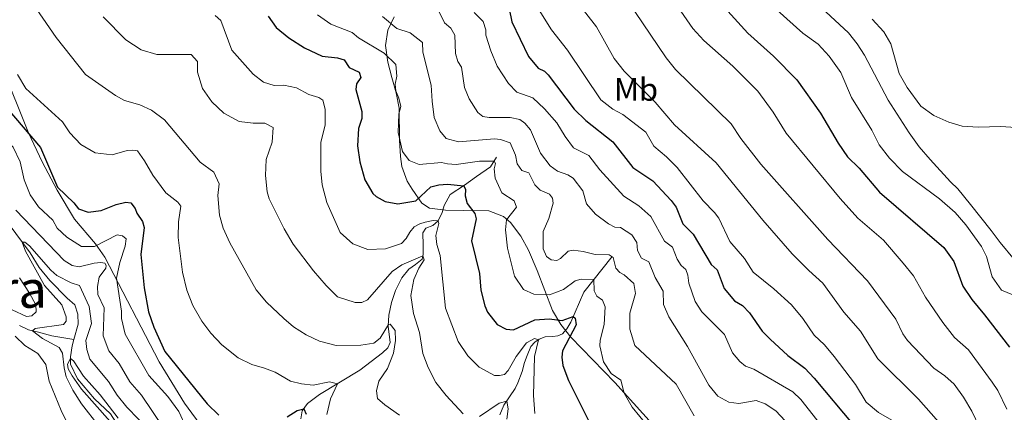
# Model space of a CAD drawing. Units: metres. Extents: x 629231 to 636230, y 4655593 to 4660358.
# Drawn here: x 633909 to 634214, y 4657562 to 4657684 of the extents above; entities that cross this region are included whole.
import ezdxf
from ezdxf.enums import TextEntityAlignment as Align

# ---------------------------------------------------------------- set-up
doc = ezdxf.new("R2010")
doc.units = ezdxf.units.M
doc.header["$MEASUREMENT"] = 0
doc.linetypes.add('DGN Style 3', pattern=[118.40234, 84.5731, -33.82924])
for name, color, linetype, lineweight in [('Entidades rústicas y varios', 7, 'Continuous', 0), ('Hidrografía', 7, 'Continuous', 0), ('Relieve y altimetría', 7, 'Continuous', 0), ('Textos de rotulación', 7, 'Continuous', 0)]:
    doc.layers.add(name, color=color, linetype=linetype, lineweight=lineweight)
doc.styles.add('Style-arialn', font='arialn.shx', dxfattribs={"bigfont": 'arialnbig.shx'})
doc.styles.add('Style-times', font='times.shx', dxfattribs={"bigfont": 'timesbig.shx'})

msp = doc.modelspace()

# ---------------------------------------------------------------- linework, layer by layer
at = {"layer": 'Entidades rústicas y varios', "color": 92, "linetype": 'Continuous', "lineweight": 0}
msp.add_polyline3d([(634150.54, 4657693.74, 634.64), (634165.79, 4657679.45, 634.42), (634168.43, 4657676.05, 634.42), (634170.67, 4657672.59, 634.2), (634178.04, 4657658.67, 634.38), (634184.48, 4657648.55, 634.07), (634187.64, 4657644.24, 633.89), (634191.04, 4657640.3, 633.63), (634197.28, 4657633.4, 633.06), (634199.53, 4657631.17, 632.64), (634203.49, 4657626.33, 632.23), (634209.92, 4657618.3, 632.87), (634212.67, 4657614.54, 633.31), (634217.08, 4657609.2, 633.51)], dxfattribs=at)
at = {"layer": 'Entidades rústicas y varios', "color": 92, "linetype": 'DGN Style 3', "lineweight": 0}
for points in [[(634025.28, 4657684.42, 589.81), (634023.27, 4657680.3, 588.2), (634022.52, 4657675.58, 586.61), (634023.3, 4657670.44, 585.19), (634024.48, 4657665.65, 584.12), (634025.9, 4657660.86, 583.42), (634026.74, 4657656.18, 583.07), (634026.86, 4657646.22, 583.24), (634027.2, 4657641.25, 583.01), (634027.6, 4657638.09, 582.71), (634029.27, 4657633.57, 581.4), (634030.76, 4657631.07, 580.77), (634033.74, 4657626.71, 580.65), (634036.18, 4657625.16, 580.77), (634041.13, 4657624.54, 581.1), (634046.78, 4657624.48, 581.83), (634054.56, 4657624.4, 585.01), (634059.08, 4657622.66, 585.72), (634061.22, 4657620.77, 585.9), (634064.41, 4657616.56, 586.07), (634066.73, 4657612.21, 586.21), (634069.46, 4657605.93, 586.25), (634074.23, 4657593.5, 585.9), (634076.81, 4657589.21, 585.52), (634079.89, 4657585.28, 585.2), (634093.52, 4657571.29, 585.19), (634111.78, 4657551.07, 585.19)], [(634111.78, 4657551.07, 585.19), (634093.52, 4657571.29, 585.19), (634079.89, 4657585.28, 585.2), (634076.81, 4657589.21, 585.52), (634074.23, 4657593.5, 585.9), (634069.46, 4657605.93, 586.25), (634066.73, 4657612.21, 586.21), (634064.41, 4657616.56, 586.07), (634061.22, 4657620.77, 585.9), (634059.08, 4657622.66, 585.72), (634054.56, 4657624.4, 585.01), (634046.78, 4657624.48, 581.83), (634041.13, 4657624.54, 581.1), (634036.18, 4657625.16, 580.77), (634033.74, 4657626.71, 580.65), (634030.76, 4657631.07, 580.77), (634029.27, 4657633.57, 581.4), (634027.6, 4657638.09, 582.71), (634027.2, 4657641.25, 583.01), (634026.86, 4657646.22, 583.24), (634026.74, 4657656.18, 583.07), (634025.9, 4657660.86, 583.42), (634024.48, 4657665.65, 584.12), (634023.3, 4657670.44, 585.19), (634022.52, 4657675.58, 586.61), (634023.27, 4657680.3, 588.2), (634025.28, 4657684.42, 589.81)], [(633966.35, 4657556.71, 550.01), (633960.42, 4657564.85, 550.07), (633952.59, 4657577.64, 550.27), (633935.72, 4657610.09, 550.37), (633932.85, 4657614.15, 550.37), (633926.32, 4657621.78, 550.37), (633921, 4657630.8, 550.79), (633916.35, 4657639.59, 551.83), (633912.09, 4657648.57, 553.16), (633903.98, 4657668.83, 556)], [(633903.98, 4657668.83, 556), (633912.09, 4657648.57, 553.16), (633916.35, 4657639.59, 551.83), (633921, 4657630.8, 550.79), (633926.32, 4657621.78, 550.37), (633932.85, 4657614.15, 550.37), (633935.72, 4657610.09, 550.37), (633952.59, 4657577.64, 550.27), (633960.42, 4657564.85, 550.07), (633966.35, 4657556.71, 550.01)]]:
    msp.add_polyline3d(points, dxfattribs=at)
at = {"layer": 'Hidrografía', "color": 142, "linetype": 'DGN Style 3', "lineweight": 13}
for points in [[(633996.38, 4657560.02, 548.51), (633996.75, 4657562.47, 549.49), (633998.4, 4657564.71, 551.17), (634002.12, 4657567.56, 553.55), (634014.65, 4657575.05, 556.82), (634021.65, 4657580.39, 558.5), (634023.3, 4657581.99, 558.77), (634023.96, 4657583.67, 559.12), (634023.4, 4657588.65, 559.83), (634023.63, 4657592.09, 560.89), (634024.4, 4657596.02, 561.4), (634025.64, 4657599.72, 561.98), (634027.61, 4657603.64, 563.01), (634029.77, 4657606.37, 563.47), (634031.8, 4657607.81, 564.26), (634033.87, 4657609.42, 564.53), (634034.21, 4657610.85, 565.15), (634034.22, 4657613.74, 566.07), (634034.12, 4657617.58, 567.78), (634035.06, 4657619.01, 568.1), (634037.23, 4657619.87, 569.25), (634038.88, 4657621.26, 570.01), (634040.09, 4657623.86, 570.31), (634040.72, 4657626.01, 571.23), (634042.56, 4657629.42, 572.11), (634046.94, 4657632.3, 575.14), (634050.68, 4657635.04, 577.19), (634055.07, 4657637.99, 578.83), (634056.86, 4657640.96, 580.79)], [(633901.25, 4657630.28, 536.9), (633901.77, 4657628.14, 536.69), (633903.79, 4657622.37, 536.16), (633906.17, 4657620.14, 535.98), (633912.66, 4657611.35, 534.39), (633915.39, 4657606.82, 533.59), (633918.74, 4657602.78, 532.89), (633924.1, 4657597.37, 532.53), (633926.48, 4657595.28, 532.09), (633927.42, 4657592.44, 531.47), (633927.51, 4657589.32, 531.12), (633926.16, 4657584.61, 530.62)], [(634057.91, 4657561.24, 563.43), (634059.2, 4657564.21, 564.51), (634062.63, 4657569.38, 566.47), (634063.5, 4657571.13, 567.58), (634064.77, 4657574.71, 568.1), (634065.53, 4657577.42, 568.13), (634066.37, 4657579.65, 569.05), (634067.5, 4657582.36, 569.25), (634068.76, 4657583.76, 569.55), (634070.1, 4657584.62, 570.11), (634071.97, 4657585.38, 570.61), (634074.28, 4657585.46, 570.98), (634075.84, 4657585.7, 572.02), (634077.31, 4657586.37, 572.66), (634078.67, 4657587.9, 573.19), (634079.88, 4657589.92, 574.35), (634083.87, 4657599.24, 577.82), (634092.65, 4657610.26, 584.04)], [(633909.36, 4657588.95, 536.53), (633912.18, 4657587.56, 535.25), (633915.24, 4657586.79, 534.61), (633919.36, 4657585.75, 532.42), (633926.16, 4657584.61, 530.62)], [(633926.16, 4657584.61, 530.62), (633925.6, 4657582.64, 530.41), (633925.1, 4657579.15, 530.06), (633925.13, 4657576.93, 529.79), (633927.31, 4657572.43, 529.71), (633932.5, 4657566.25, 529.53), (633937.5, 4657561.52, 529.09), (633944.7, 4657550.52, 528.56), (633947.87, 4657546.53, 528.47), (633949.69, 4657542.17, 527.85), (633950.21, 4657540.18, 527.76), (633950.52, 4657533.71, 527.14), (633952.2, 4657529.44, 526.97), (633955.31, 4657526.67, 526.44), (633957.68, 4657525.66, 526.17), (633959.96, 4657524.24, 525.99), (633962.25, 4657521.78, 525.73), (633963.74, 4657519.22, 525.55), (633966.49, 4657512.37, 524.93)]]:
    msp.add_polyline3d(points, dxfattribs=at)
at = {"layer": 'Relieve y altimetría', "color": 36, "linetype": 'Continuous', "lineweight": 0, "flags": 128}
for points, elevation in [([(634065.43, 4657694.04), (634073.86, 4657680.4), (634078.82, 4657674.08), (634089.11, 4657658.77), (634092.9, 4657655.83), (634095.95, 4657654.2), (634103.04, 4657648.76), (634105.57, 4657644.44), (634109.47, 4657641.11), (634112.77, 4657637.75), (634120.82, 4657627.49), (634124.35, 4657623.91), (634125.68, 4657622.12), (634129.03, 4657614.88), (634133.58, 4657609.64), (634136.31, 4657605.44), (634142.71, 4657600.2), (634148.15, 4657595.25), (634151.64, 4657591.08), (634155.15, 4657585.92), (634158.31, 4657582.89), (634161.34, 4657579.26), (634167.88, 4657570.65)], 605), ([(634108.52, 4657694.01), (634117.56, 4657680.77), (634121, 4657677.15), (634130.01, 4657669.2), (634137.67, 4657661.43), (634142.41, 4657654.92), (634146.43, 4657648.37), (634163.2, 4657628.21), (634168.62, 4657622.08), (634176.54, 4657615.3), (634182.69, 4657608.23), (634185.91, 4657604.24), (634189.57, 4657597.63), (634194.91, 4657589.82), (634198.55, 4657585.21), (634202.85, 4657581.37), (634210.23, 4657571.39), (634211.92, 4657568.77), (634214.76, 4657563.05)], 620), ([(634081.19, 4657689.93), (634087.83, 4657681.38), (634093.3, 4657671.57), (634096.34, 4657667.59), (634105.96, 4657658.06), (634111.93, 4657651.03), (634124.8, 4657639.29), (634139.28, 4657621.46), (634148.29, 4657611.04), (634153.46, 4657605.89), (634157.85, 4657602.05), (634164.3, 4657592.99), (634169.49, 4657587.12), (634174.86, 4657578.59), (634187.45, 4657566.08), (634196.82, 4657555.47), (634202.04, 4657543.27), (634216.91, 4657512.5)], 610), ([(634097.29, 4657689.72), (634109.32, 4657671.73), (634112.27, 4657668.09), (634129.46, 4657651.29), (634132.5, 4657646.72), (634138.61, 4657638.79), (634159.41, 4657615.55), (634171.66, 4657602.72), (634180.36, 4657590.88), (634182.61, 4657586.37), (634184.02, 4657584.27), (634192.14, 4657575.73), (634195.56, 4657573.37), (634198.4, 4657570.79), (634201.36, 4657566.76), (634203.86, 4657562.34), (634206.31, 4657557.44), (634213.48, 4657541.06), (634230.77, 4657504.1)], 615), ([(633914.51, 4657687.02), (633920.64, 4657678), (633929.81, 4657666.58), (633939.04, 4657660.1), (633941.79, 4657658.54), (633946.61, 4657657.21), (633950.15, 4657655.56), (633954.16, 4657652.56), (633965.25, 4657639.42), (633969.45, 4657636.3), (633971.12, 4657632.75), (633970.72, 4657629.17), (633971.25, 4657623.06), (633972.34, 4657619), (633974.41, 4657614.45), (633982.53, 4657599.94), (633985.76, 4657596.14), (633991.06, 4657591.07), (633994.08, 4657588.5), (633998.01, 4657585.97), (634002.1, 4657584.03), (634007.32, 4657582.74), (634014.88, 4657582.83), (634018.9, 4657583.47), (634020.92, 4657584.94), (634023.43, 4657589.2), (634024.03, 4657589.26), (634025.49, 4657587.36), (634025.69, 4657584.22), (634025, 4657580.29), (634023.18, 4657575.63), (634020.46, 4657571.7), (634019.73, 4657568.7), (634020.12, 4657566.35), (634022.32, 4657564.3), (634026.88, 4657561.19)], 560), ([(633888.54, 4657683.77), (633890.85, 4657676.35), (633892, 4657674.96), (633893.46, 4657673.85), (633894.75, 4657672.01), (633895.66, 4657667.72), (633896.07, 4657660.85), (633897.33, 4657656.01), (633900.24, 4657652.76), (633905.49, 4657645.85), (633907.37, 4657644.07), (633909.53, 4657639.56), (633910.84, 4657633.93), (633912.62, 4657629.38), (633915.2, 4657625.61), (633919.69, 4657621.5), (633921.03, 4657618.98), (633924.01, 4657616.26), (633928.57, 4657613.33)], 545), ([(633935.2, 4657684.41), (633942.24, 4657677.31), (633947, 4657674.23), (633951.79, 4657672.77), (633962.45, 4657672.75), (633964.38, 4657670.56), (633964.42, 4657667.26), (633965.94, 4657662.25), (633968.81, 4657658.16)], 565), ([(633969.85, 4657684.84), (633971.64, 4657683.32), (633975.06, 4657674.13), (633981.65, 4657666.64), (633984.78, 4657664.16), (633988.14, 4657663.21), (633991.08, 4657663.25), (633995.07, 4657662.44), (633998.85, 4657660.36), (634001.94, 4657659.45), (634003.18, 4657658.6), (634003.89, 4657655.89), (634003.91, 4657650.89), (634002.57, 4657645.65), (634002.54, 4657636.65), (634002.93, 4657632.39), (634004.36, 4657626.93), (634008.54, 4657617.64), (634012.4, 4657614.13), (634017.1, 4657612.41), (634022.6, 4657612.67), (634027.46, 4657614.32), (634028.94, 4657615.83), (634030.05, 4657617.79)], 570), ([(634001.55, 4657685.05), (634005.63, 4657682.16), (634012.25, 4657679.57), (634014.17, 4657677.88), (634022.11, 4657673.14), (634025.76, 4657669.72), (634026.04, 4657666.08), (634025.53, 4657663.54), (634025.78, 4657661.55), (634026.72, 4657659.3), (634027.29, 4657656.64), (634026.64, 4657654.36), (634026.45, 4657648.61), (634027.83, 4657642.79), (634029.86, 4657640.01), (634033, 4657638.7), (634039.91, 4657639.37), (634041.73, 4657638.9), (634044.4, 4657638.7), (634051.63, 4657639.79), (634056.14, 4657639.76), (634056.61, 4657639.08), (634056.21, 4657637.43), (634056.5, 4657634.54), (634058.58, 4657630), (634062.36, 4657627.5), (634063.02, 4657625.51), (634059.95, 4657621.58), (634059.67, 4657618.46), (634060.33, 4657612.81), (634062.48, 4657604.15), (634065.26, 4657600.01), (634068.47, 4657598.57), (634073.23, 4657598.4), (634077.6, 4657599.99), (634081.18, 4657602.71), (634083.03, 4657603.27), (634086.95, 4657603.1), (634087.07, 4657599.64), (634087.89, 4657598.02), (634089.68, 4657596.74), (634090.48, 4657594.64), (634090.17, 4657589.17), (634088.91, 4657584.37), (634088.81, 4657582.63), (634089.98, 4657577.62), (634092.37, 4657574.02), (634095.32, 4657571.99), (634096.39, 4657567.95), (634098.86, 4657563.6), (634110.73, 4657549.22)], 580), ([(634021.65, 4657684.51), (634026.04, 4657680.81), (634030.17, 4657679.5), (634034.01, 4657676.43), (634034.1, 4657673.44), (634036.71, 4657663.29), (634036.95, 4657658.29), (634037.63, 4657653.32), (634039.38, 4657649.16), (634041.36, 4657646.74), (634045.12, 4657645.74), (634056.29, 4657646.65), (634058.15, 4657646.5), (634061.1, 4657645.4), (634062.74, 4657641.57), (634063.31, 4657638.96), (634064.74, 4657636.85), (634066.88, 4657636.11), (634068.69, 4657632.42), (634070.34, 4657630.76), (634073.25, 4657629.53), (634074.17, 4657628.28), (634074.37, 4657626.79), (634073.04, 4657621.98), (634071.36, 4657617.97), (634071.34, 4657612.63), (634072.36, 4657610.29), (634073.82, 4657609.26), (634075.5, 4657609.01), (634076.67, 4657609.62), (634079.08, 4657611.91), (634080.57, 4657612.25), (634083.66, 4657611.83), (634087.38, 4657610.84), (634091.77, 4657610.76), (634092.96, 4657609.91), (634093.77, 4657606.62), (634095.01, 4657605.28), (634096.42, 4657604.61), (634099.35, 4657601.94), (634099.84, 4657598.82), (634098.11, 4657592.73), (634098.09, 4657587.73), (634099.65, 4657582.69), (634112.46, 4657570.78), (634118.01, 4657560.99)], 585), ([(634039.17, 4657685.95), (634040.75, 4657682.57), (634042.72, 4657680.92), (634044.01, 4657678.72), (634044.17, 4657673.07), (634044.93, 4657670.63), (634046.04, 4657668.84), (634046.97, 4657662.51), (634048.42, 4657659), (634051.13, 4657654.8), (634052.7, 4657653.58), (634054.6, 4657653.28), (634061.12, 4657653.32), (634064.07, 4657652.68), (634065.62, 4657651.52), (634067.37, 4657649.42), (634070.45, 4657642.21), (634073.53, 4657638.28), (634075.72, 4657636.71), (634078.95, 4657635.53), (634080.55, 4657634.47), (634083.54, 4657630.57), (634084.72, 4657626.55), (634087.52, 4657623.33), (634091.55, 4657620.33), (634093.45, 4657619.38), (634095.27, 4657619.22), (634098.69, 4657616.95), (634100.3, 4657614.57), (634100.51, 4657612.09), (634101.72, 4657609.75), (634104.04, 4657608.65), (634105.96, 4657603.78), (634108.41, 4657599.56), (634108.55, 4657595.4), (634110.14, 4657591.62), (634116, 4657582.37), (634122.53, 4657570.46), (634125.34, 4657567.01), (634128.71, 4657565.19), (634131.84, 4657564.73), (634137.17, 4657565.66), (634140.03, 4657564.7), (634143.32, 4657562.52), (634147.58, 4657557.87)], 590), ([(634049.99, 4657685.78), (634052.74, 4657682.97), (634053.54, 4657680.4), (634053.56, 4657678.73), (634055.16, 4657673.91), (634057.12, 4657669.18), (634060.62, 4657663.75), (634063.15, 4657661.11), (634068.1, 4657659.32), (634071.77, 4657655.91), (634075.53, 4657651.63), (634078.13, 4657647.34), (634080.7, 4657643.91), (634085.39, 4657641.48), (634088.88, 4657637.08), (634096.23, 4657628.94), (634100.93, 4657625.97), (634104.66, 4657622.64), (634108.8, 4657615.02), (634111.36, 4657613.11), (634112.81, 4657609.42), (634114.01, 4657607.44), (634115.47, 4657606.28), (634116.08, 4657604.52), (634116.39, 4657601.95), (634118.31, 4657596.31), (634120.39, 4657593.13), (634127.4, 4657586.11), (634129.83, 4657580.48), (634132.13, 4657577.75), (634133.86, 4657576.28), (634136.45, 4657575.41), (634148.49, 4657568.41), (634151.05, 4657566), (634159.38, 4657555.37)], 595), ([(634216.6, 4657598.38), (634213.12, 4657599.84), (634210.19, 4657603.91), (634208.49, 4657610.22), (634206.91, 4657613.37), (634202.01, 4657620.05), (634198.77, 4657623.86), (634193.87, 4657628.14), (634182.45, 4657636.58), (634178.44, 4657640.66), (634175.23, 4657644.85), (634173.01, 4657649.33), (634166.64, 4657659.43), (634163.42, 4657667.18), (634159.81, 4657672.27), (634156.38, 4657675.92), (634151.6, 4657679.41), (634143.72, 4657686.44)], 630), ([(634173.12, 4657683.7), (634176.67, 4657679.83), (634178.82, 4657676.05), (634181.41, 4657666.9), (634183.9, 4657662.58), (634188.09, 4657656.8), (634192.18, 4657653.91), (634196.74, 4657651.87), (634200.91, 4657650.6), (634205.9, 4657650.25), (634212.84, 4657650.46), (634217.51, 4657650.2)], 635), ([(633908.68, 4657666.56), (633911.26, 4657662.27), (633922.62, 4657651.98), (633924.88, 4657648.48), (633928.36, 4657644.89), (633932.78, 4657642.31), (633938, 4657641.68), (633942.65, 4657643.05), (633944.41, 4657643.2), (633945.82, 4657642.95), (633947.98, 4657639.9), (633950.57, 4657635.41), (633954.58, 4657629.94), (633958.28, 4657627.04), (633959.29, 4657625.83), (633958.54, 4657621.02), (633958.42, 4657616.09), (633959.76, 4657605.36), (633961.11, 4657599.79), (633962.91, 4657595.12), (633965.79, 4657590.22), (633968.56, 4657586.57), (633971.97, 4657582.92), (633976.99, 4657578.85), (633981.18, 4657576.87), (633985.17, 4657575.74), (633988.4, 4657574.42), (633993.15, 4657571.63), (633996.6, 4657570.81), (634000.22, 4657570.45), (634005.25, 4657571.49), (634007.67, 4657570.88), (634005.55, 4657566.19), (634004.38, 4657561.32)], 555), ([(633968.81, 4657658.16), (633972.51, 4657654.65), (633977.24, 4657652.01), (633981.59, 4657651.5), (633985.21, 4657651.54), (633987.77, 4657650.17), (633987.51, 4657645.64), (633985.67, 4657640.32), (633985.46, 4657635.3), (633985.92, 4657630.31), (633986.59, 4657628.11), (633991.17, 4657618.78), (633994.03, 4657614.04), (634000.26, 4657605.82), (634004.17, 4657601.26), (634007.69, 4657597.75), (634013.2, 4657595.99), (634015.24, 4657596.06), (634016.95, 4657596.85), (634024.58, 4657605.6), (634027.63, 4657607.63), (634034.13, 4657610.5), (634034.55, 4657609.2), (634032.86, 4657606.6), (634031.32, 4657603.09), (634030.43, 4657598.15), (634031.21, 4657592.62), (634033.11, 4657586.73), (634034.14, 4657580.23), (634035.78, 4657575.86), (634038.1, 4657571.27), (634041.32, 4657567.19), (634046.55, 4657561.56)], 565), ([(633908.22, 4657624.62), (633923.14, 4657608.97), (633925.65, 4657607.47), (633927.78, 4657607.04), (633932.47, 4657608.23), (633934.51, 4657608.39), (633935.73, 4657608.14), (633936.15, 4657607.51), (633936.07, 4657606.65), (633934.02, 4657603.82), (633933.42, 4657600.96), (633933.55, 4657598.47), (633935.5, 4657594.38), (633935.24, 4657585.73), (633936.98, 4657581.04), (633940.15, 4657577.17), (633943.52, 4657571.44), (633947.06, 4657567.32), (633953.89, 4657557.22)], 540), ([(634030.05, 4657617.79), (634031.43, 4657619.44), (634033.14, 4657620.32), (634034.85, 4657620.84), (634037.33, 4657621.41), (634038.86, 4657621.24), (634039.06, 4657620.48), (634038.15, 4657616.77), (634038.47, 4657613.93), (634039.48, 4657610.58), (634041.11, 4657594.26), (634045.02, 4657583.99), (634048.02, 4657579.55), (634051.52, 4657576), (634056.29, 4657573.45), (634057.83, 4657573.42), (634059.32, 4657573.76), (634060.52, 4657574.95), (634062.96, 4657579.33), (634066.16, 4657583.53), (634068.63, 4657584.87), (634069.84, 4657584.45), (634068.67, 4657579.28), (634068.33, 4657567.19), (634068.77, 4657561.63)], 570), ([(633928.57, 4657613.33), (633932.51, 4657613.33), (633939.52, 4657616.95), (633941.25, 4657616.66), (633942.3, 4657615.76), (633942.05, 4657613.45), (633940.35, 4657608.41), (633939.33, 4657603.5), (633940.9, 4657593.35), (633940.89, 4657591.08), (633941.99, 4657586.21), (633949.3, 4657573.4), (633955.18, 4657566.94), (633958.65, 4657562.31), (633961, 4657557.12)], 545), ([(633934.01, 4657557.63), (633928.54, 4657564.66), (633925.87, 4657568.87), (633923.82, 4657572.98), (633923.15, 4657575.77), (633922.64, 4657580.38), (633921.57, 4657582.13), (633916.47, 4657584.88), (633913.37, 4657587.26), (633914.2, 4657588.01), (633922.93, 4657589.16), (633923.74, 4657590.23), (633923.82, 4657591.61), (633922.39, 4657595.31), (633917.03, 4657601.28), (633911.17, 4657611.91), (633910.17, 4657614.72), (633910.97, 4657614.7), (633912.42, 4657613.55), (633919.02, 4657606.05), (633920.86, 4657604.41), (633925.3, 4657602.1), (633927.91, 4657601.28), (633930.93, 4657594.8), (633931.59, 4657589.56), (633929.89, 4657584.29), (633930.2, 4657581.49), (633931.09, 4657578.46), (633936.88, 4657571.57), (633939.59, 4657567.36), (633942.59, 4657563.67), (633949.75, 4657556.16)], 535), ([(633907.06, 4657593.72), (633911.52, 4657591.69), (633913.15, 4657591.85), (633914.54, 4657593.09), (633914.42, 4657595.31), (633912.47, 4657598.9), (633909.34, 4657603.66)], 540), ([(633926.62, 4657553.41), (633922.2, 4657562.58), (633918.47, 4657571.68), (633917.5, 4657576.78), (633915.01, 4657580.23), (633911, 4657582.72), (633908.02, 4657585.58)], 540), ([(633937.39, 4657559.22), (633928.52, 4657569.19), (633925.67, 4657573.27), (633924.41, 4657575.52), (633924.21, 4657576.96), (633925.11, 4657578.65), (633926.02, 4657577.98), (633929.11, 4657573.22), (633934.25, 4657567.49), (633939.91, 4657560.23)], 530), ([(634167.88, 4657570.65), (634171.2, 4657565.22), (634175.03, 4657562), (634179.92, 4657559.17), (634183.73, 4657555.9), (634188.82, 4657546.29), (634192.16, 4657543.26), (634193.7, 4657539.7), (634194.99, 4657534.06), (634198.39, 4657526.86), (634203.11, 4657518.59), (634204.42, 4657514.58), (634206.7, 4657510.04), (634210.4, 4657499.68), (634212.69, 4657491.16), (634214.81, 4657486.64)], 605), ([(634051.63, 4657560.76), (634057.69, 4657564.91), (634060.06, 4657565.51), (634060.45, 4657563.16), (634060.04, 4657559.9)], 565)]:
    msp.add_lwpolyline(points, dxfattribs=dict(at, elevation=elevation))
at = {"layer": 'Relieve y altimetría', "color": 36, "linetype": 'Continuous', "lineweight": 30, "flags": 128}
for points, elevation in [([(634060.76, 4657686.88), (634061.58, 4657682.91), (634066.83, 4657672.15), (634069.81, 4657668.57), (634071.77, 4657667.56), (634072.83, 4657666.48), (634080.92, 4657655.9), (634084.48, 4657652.39), (634092.82, 4657645.73), (634099.03, 4657637.8), (634105.28, 4657633.72), (634110.9, 4657627.61), (634112.49, 4657625.57), (634114.5, 4657620.39), (634117.75, 4657617.17), (634123.3, 4657607.74), (634125.09, 4657606.13), (634127.33, 4657600.37), (634130.51, 4657596.51), (634132.92, 4657595.1), (634135.12, 4657592.77)], 600), ([(634127.36, 4657687.34), (634134.64, 4657679.4), (634142.56, 4657672.21), (634149.76, 4657664.97), (634157.08, 4657654.61), (634162.58, 4657645.35), (634165.49, 4657641.13), (634169.06, 4657637.56), (634175.36, 4657630.17), (634195.26, 4657613.04), (634198.3, 4657608.69), (634201.15, 4657601.12), (634203.88, 4657596.92), (634207.87, 4657592.2), (634215.59, 4657582.2)], 625), ([(633986.25, 4657684.62), (633988.74, 4657681.12), (633992.6, 4657677.93), (633997.47, 4657674.84), (634002.97, 4657672.24), (634007.69, 4657671.71), (634009.73, 4657671.11), (634011.35, 4657668.77), (634014.44, 4657667.27), (634014.91, 4657665.65), (634013.54, 4657663.69), (634013.38, 4657661.96), (634015.27, 4657655.15), (634015.25, 4657652.98), (634014.25, 4657649.89), (634013.91, 4657644.46), (634014.61, 4657639.5), (634016.13, 4657634.03), (634018.66, 4657629.75), (634019.63, 4657628.78), (634022.41, 4657627.27), (634026.4, 4657626.51), (634031.91, 4657627.44), (634036.61, 4657631.8), (634039.05, 4657632.46), (634041.71, 4657632.59), (634046.75, 4657632.17), (634047.25, 4657631.02), (634047.15, 4657629), (634047.84, 4657626.61), (634050.14, 4657623.59), (634050.64, 4657621.94), (634049.16, 4657615.14), (634051.6, 4657604.95), (634052.07, 4657599.84), (634053.25, 4657595), (634054.05, 4657592.98), (634057.09, 4657589.22), (634059.91, 4657587.81), (634062.18, 4657587.52), (634068.7, 4657590.68), (634073.22, 4657590.92), (634077.21, 4657590.42), (634080.62, 4657591.65), (634081.25, 4657591.13), (634081.54, 4657589.12), (634077.3, 4657581.1), (634077.09, 4657579.08), (634077.36, 4657576.53), (634079.19, 4657571.87), (634085.69, 4657558.89)], 575), ([(633905.09, 4657656.57), (633915.88, 4657644.03), (633921.1, 4657631.7), (633926.18, 4657626.83), (633927.56, 4657625.03), (633930.61, 4657623.94), (633934.59, 4657624.53), (633939.25, 4657626.33), (633942.2, 4657627.03), (633943.83, 4657626.91), (633945.17, 4657625.07), (633945.59, 4657623.63), (633947.39, 4657621.07), (633947.91, 4657619.18), (633946.84, 4657610.88), (633947.9, 4657600.56), (633949.2, 4657593.11), (633950.86, 4657588.4), (633954.27, 4657580.85), (633967.37, 4657564.69), (633971.04, 4657561.14)], 550), ([(634135.12, 4657592.77), (634139.04, 4657587.12), (634141.56, 4657584.66), (634147.01, 4657579.61), (634152.26, 4657575.7), (634155.15, 4657572.61), (634167.37, 4657557.94), (634175.57, 4657550.46), (634181.16, 4657541.35), (634182.71, 4657540.05), (634183.78, 4657538.3), (634186.04, 4657531), (634189.86, 4657522.81), (634192.45, 4657518.41), (634195.67, 4657513.79), (634196.91, 4657508.94), (634199.2, 4657504.19), (634203.66, 4657490.22), (634205.06, 4657486.8), (634207.28, 4657483.02), (634210.08, 4657479.93), (634212.99, 4657475.26), (634216.95, 4657470.14)], 600), ([(633992.18, 4657560.59), (633995.18, 4657562.62), (633997.26, 4657563.15), (633998.05, 4657561.49)], 550)]:
    msp.add_lwpolyline(points, dxfattribs=dict(at, elevation=elevation))

# ---------------------------------------------------------------- texts
at = {"layer": 'Entidades rústicas y varios', "color": 92, "linetype": 'Continuous', "lineweight": 0, "style": 'Style-arialn'}
msp.add_text('Mb', height=7, dxfattribs=at).set_placement((634100.02, 4657661.95, 609.28), align=Align.MIDDLE_CENTER)
at = {"layer": 'Textos de rotulación', "color": 250, "linetype": 'Continuous', "lineweight": 0, "style": 'Style-times'}
msp.add_text('Negra', height=11.5, dxfattribs=at).set_placement((633895.93, 4657600.14, 545.39), align=Align.MIDDLE_CENTER)

doc.saveas('drawing.dxf')
